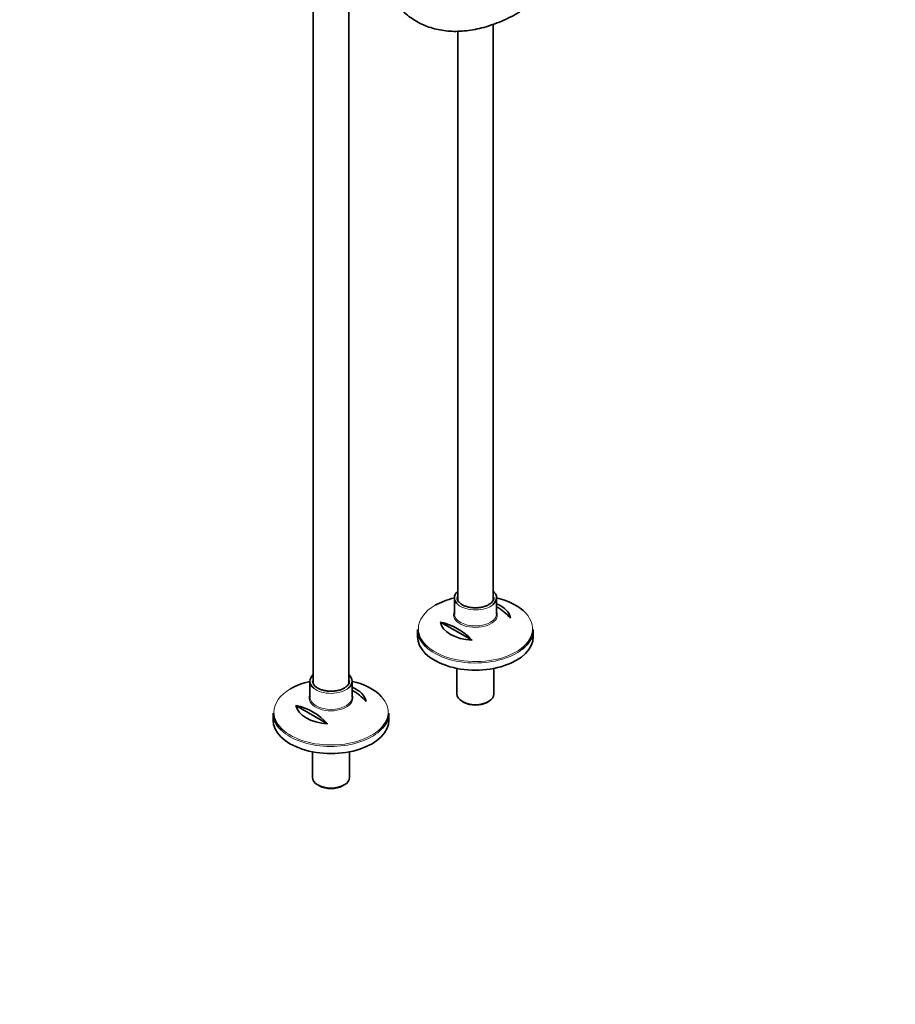
# Model space of a CAD drawing. Units: millimetres. Extents: x 0 to 1456, y 0 to 2769.
# Drawn here: x 813 to 1456, y 0 to 723 of the extents above; entities that cross this region are included whole.
import ezdxf
from ezdxf import colors
from ezdxf.entities.mleader import LeaderData, LeaderLine
from ezdxf.math import Vec2, Vec3

# ---------------------------------------------------------------- set-up
doc = ezdxf.new("R2010")
doc.units = ezdxf.units.MM
doc.layers.add('DV6_Défaut', color=7, linetype='Continuous')
doc.layers.add('Défaut', color=7, linetype='Continuous')

# ---------------------------------------------------------------- blocks, each defined once
blk = doc.blocks.new('_DOT')
at = {"color": 0}
blk.add_line((0, 0), (-1, 0), dxfattribs=at)
at = {"color": 0, "const_width": 0.333}
blk.add_lwpolyline([(-0.1665, 0, 1), (0.1665, 0, 1)], format="xyb", close=True, dxfattribs=at)
blk = doc.blocks.new('SE5')
at = {"layer": 'DV6_Défaut', "color": 7, "linetype": 'Continuous', "lineweight": 35}
for p, q in [((1028.93, 826.72), (1028.93, 235.35)), ((1054.93, 235.38), (1054.93, 826.72)), ((1161, 296.62), (1161, 719.42)), ((1135, 714.35), (1135, 296.59)), ((1132.5, 298.44), (1132.5, 286.71)), ((1163.5, 286.71), (1163.5, 298.44)), ((1105.5, 275.07), (1105.5, 269.87)), ((1122.23, 280.66), (1145.47, 267.24)), ((1190.5, 269.87), (1190.5, 275.07)), ((1134.4, 246.62), (1134.4, 227.82)), ((1161.6, 227.82), (1161.6, 246.62)), ((1026.43, 237.21), (1026.43, 225.47)), ((1057.43, 225.47), (1057.43, 237.21)), ((1016.17, 219.42), (1039.41, 206)), ((1138.38, 222.26), (1139.44, 221.65)), ((1156.55, 221.65), (1157.61, 222.26)), ((999.43, 213.83), (999.43, 208.63)), ((1084.43, 208.63), (1084.43, 213.83)), ((1028.33, 185.38), (1028.33, 166.58)), ((1055.53, 166.58), (1055.53, 185.38)), ((1032.31, 161.03), (1033.37, 160.41)), ((1050.49, 160.41), (1051.55, 161.03))]:
    blk.add_line(p, q, dxfattribs=at)
for centre, end in [((1140.61, 252.98), 59.4463), ((1112.32, 236.65), 77.30513), ((1034.54, 191.75), 59.4463), ((1006.26, 175.42), 77.30513)]:
    blk.add_arc(centre, 45.1, 42.69487, end, dxfattribs=at)
for centre, major_axis, start_param, end_param in [((1148, 275.8), (-41.93, 0), 5.091, 5.497787), ((1148, 298.44), (15.5, 0), 2.565706, 3.761131), ((1148, 298.44), (-13.5, 0), 0, 0.054613), ((1148, 298.44), (15.5, 0), 5.696088, 6.283185), ((1148, 298.44), (15.5, 0), 0, 0.575887), ((1148, 298.44), (-13.5, 0), 3.141593, 3.172766), ((1148, 275.8), (-41.93, 0), 3.633931, 4.333778), ((1148, 282.11), (25.88, 0), 0.097622, 0.92878), ((1148, 286.71), (-15.5, 0), 0, 0.022146), ((1148, 275.07), (42.5, 0), 3.141593, 3.748325), ((1148, 282.11), (-25.88, 0), 0.097622, 1.473174), ((1148, 275.07), (42.5, 0), 5.653491, 6.283185), ((1148, 269.87), (-42.5, 0), 0, 3.141593), ((1041.93, 237.21), (15.5, 0), 2.565706, 3.761131), ((1041.93, 237.21), (15.5, 0), 0, 0.575887), ((1041.93, 214.57), (-41.93, 0), 5.091, 5.497787), ((1041.93, 237.21), (-13.5, 0), 0, 0.054613), ((1041.93, 237.21), (15.5, 0), 5.696088, 6.283185), ((1041.93, 237.21), (-13.5, 0), 3.141593, 3.172766), ((1041.93, 214.57), (-41.93, 0), 3.633931, 4.333778), ((1041.93, 220.88), (25.88, 0), 0.097622, 0.92878), ((1041.93, 225.47), (-15.5, 0), 0, 0.022146), ((1148, 227.82), (13.6, 0), 3.141593, 6.283185), ((1041.93, 220.88), (-25.88, 0), 0.097622, 1.473174), ((1148, 226.59), (-12.1, 0), 0.785398, 2.356194), ((1041.93, 213.83), (42.5, 0), 3.141593, 3.748325), ((1041.93, 213.83), (42.5, 0), 5.653491, 6.283185), ((1041.93, 208.63), (-42.5, 0), 0, 3.141593), ((1041.93, 166.58), (13.6, 0), 3.141593, 6.283185), ((1041.93, 165.35), (-12.1, 0), 0.785398, 2.356194)]:
    blk.add_ellipse(centre, major_axis=major_axis, ratio=0.57735, start_param=start_param, end_param=end_param, dxfattribs=at)
at = {"layer": 'DV6_Défaut', "color": 7, "linetype": 'Continuous', "lineweight": 18}
for centre, major_axis, start_param, end_param in [((1148, 298.44), (-13.5, 0), 6.010173, 6.283185), ((1148, 298.44), (-13.5, 0), 3.172766, 3.414605), ((1148, 275.8), (-41.93, 0), 5.497787, 6.283185), ((1148, 298.44), (15.5, 0), 3.761131, 5.696088), ((1148, 275.8), (-41.93, 0), 0, 3.633931), ((1148, 285.97), (16.07, 0), 2.875323, 6.283185), ((1148, 286.71), (-15.5, 0), 0.022146, 3.141593), ((1148, 285.97), (16.07, 0), 0, 0.266269), ((1148, 275.07), (42.5, 0), 3.748325, 5.653491), ((1041.93, 237.21), (-13.5, 0), 6.010173, 6.283185), ((1041.93, 237.21), (-13.5, 0), 3.172766, 3.414605), ((1041.93, 214.57), (-41.93, 0), 5.497787, 6.283185), ((1041.93, 237.21), (15.5, 0), 3.761131, 5.696088), ((1041.93, 214.57), (-41.93, 0), 0, 3.633931), ((1041.93, 224.74), (16.07, 0), 2.875323, 6.283185), ((1041.93, 225.47), (-15.5, 0), 0.022146, 3.141593), ((1041.93, 224.74), (16.07, 0), 0, 0.266269), ((1041.93, 213.83), (42.5, 0), 3.748325, 5.653491)]:
    blk.add_ellipse(centre, major_axis=major_axis, ratio=0.57735, start_param=start_param, end_param=end_param, dxfattribs=at)
at = {"layer": 'DV6_Défaut', "color": 7, "linetype": 'Continuous', "lineweight": 35}
for points, knots in [([(1072.7, 790.91), (1072.71, 789.43), (1072.75, 785.79), (1073.13, 779.35), (1074, 772.22), (1075.3, 765.32), (1077.03, 758.76), (1079.19, 752.56), (1081.75, 746.75), (1084.72, 741.35), (1088.08, 736.39), (1091.79, 731.9), (1095.86, 727.89), (1100.25, 724.38), (1104.93, 721.37), (1109.9, 718.88), (1115.13, 716.91), (1120.6, 715.47), (1126.29, 714.56), (1132.19, 714.18), (1138.27, 714.34), (1144.52, 715.05), (1150.9, 716.29), (1157.39, 718.07), (1163.98, 720.39), (1170.57, 723.2), (1176.29, 726.07), (1179.43, 727.84), (1180.69, 728.56)], [0, 0, 0, 0, 0.02146, 0.062105, 0.102767, 0.143412, 0.184009, 0.224518, 0.264892, 0.305079, 0.345035, 0.384729, 0.424158, 0.46335, 0.502366, 0.541292, 0.580209, 0.619199, 0.658348, 0.697716, 0.737333, 0.777196, 0.817282, 0.857549, 0.897951, 0.938445, 0.978993, 1, 1, 1, 1]), ([(1157.75, 293.39), (1157.37, 293.18), (1156.43, 292.67), (1154.42, 291.92), (1151.83, 291.33), (1149.05, 291.04), (1146.22, 291.08), (1143.47, 291.45), (1140.92, 292.13), (1138.69, 293.07), (1136.87, 294.23), (1135.54, 295.53), (1134.73, 296.87), (1134.6, 297.65), (1134.55, 298.08)], [0, 0, 0, 0, 0.04567, 0.133468, 0.221602, 0.309971, 0.398468, 0.486943, 0.575198, 0.663083, 0.750507, 0.837619, 0.924942, 1, 1, 1, 1]), ([(1161.43, 298.64), (1161.45, 298.3), (1161.49, 297.54), (1160.93, 296.21), (1159.82, 294.83), (1158.59, 293.89), (1157.9, 293.48), (1157.75, 293.39)], [0, 0, 0, 0, 0.172243, 0.446254, 0.708657, 0.945395, 1, 1, 1, 1]), ([(1051.68, 232.15), (1051.31, 231.95), (1050.36, 231.44), (1048.35, 230.68), (1045.76, 230.09), (1042.98, 229.8), (1040.16, 229.84), (1037.41, 230.21), (1034.86, 230.89), (1032.63, 231.83), (1030.8, 233), (1029.47, 234.3), (1028.66, 235.63), (1028.54, 236.41), (1028.48, 236.84)], [0, 0, 0, 0, 0.04567, 0.133468, 0.221602, 0.309971, 0.398468, 0.486943, 0.575198, 0.663083, 0.750507, 0.837619, 0.924942, 1, 1, 1, 1]), ([(1055.36, 237.41), (1055.39, 237.06), (1055.43, 236.31), (1054.86, 234.97), (1053.76, 233.6), (1052.52, 232.65), (1051.83, 232.24), (1051.68, 232.15)], [0, 0, 0, 0, 0.172243, 0.446254, 0.708657, 0.945395, 1, 1, 1, 1])]:
    blk.add_open_spline(points, degree=3, knots=knots, dxfattribs=at)

msp = doc.modelspace()

# ---------------------------------------------------------------- block references
at = {"layer": 'Défaut'}
msp.add_blockref('SE5', (0, 0), dxfattribs=at)

# ---------------------------------------------------------------- leaders
at = {"layer": 'Défaut', "color": 7, "linetype": 'Continuous', "lineweight": 18}
ml = msp.add_multileader_mtext('Standard', dxfattribs=at)
ml.set_content('{\\pxsm0.9;\\fSolid Edge ISO|b1||i0||c0|p34;\\W1.;12/08/2021\\P}', color=256)
ml.set_leader_properties()
ml.set_arrow_properties(name='DOT')
ml.build(insert=Vec2(0, 0))
ml.multileader.update_dxf_attribs({"leader_type": 0, "dogleg_length": 0, "arrow_head_size": 12})
ctx = ml.context
ctx.base_point, ctx.char_height, ctx.arrow_head_size, ctx.landing_gap_size = Vec3(1368.78, 2745.48), 12, 12, 4.2
notes = []
notes.append((ctx, [(0, (0, 0, 0), (0, 0), (1, 0), 1, [])]))
ctx.mtext.insert = Vec3(1370.78, 2751.6)
for ctx, leaders in notes:
    for number, flags, end, landing, length, lines in leaders:
        leader = LeaderData()
        leader.index, (leader.has_last_leader_line, leader.has_dogleg_vector, leader.attachment_direction) = number, flags
        leader.last_leader_point, leader.dogleg_vector, leader.dogleg_length = Vec3(end), Vec3(landing), length
        for number, points, colour, breaks in lines:
            line = LeaderLine()
            line.index, line.vertices, line.color, line.breaks = number, Vec3.list(points), colors.encode_raw_color(colour), breaks
            leader.lines.append(line)
        ctx.leaders.append(leader)

doc.saveas('drawing.dxf')
